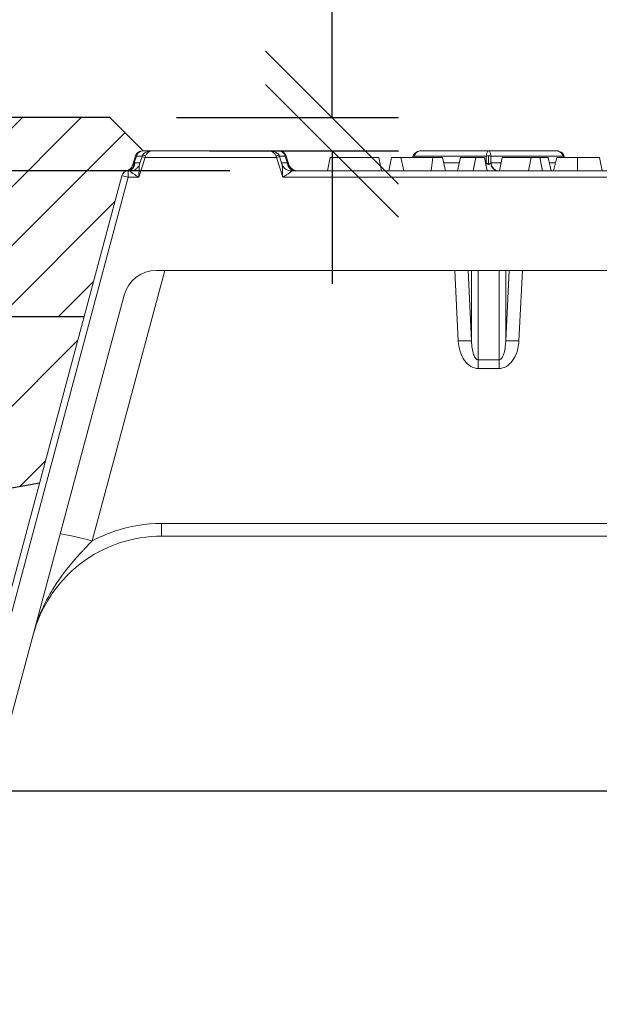
# Model space of a CAD drawing. Extents: x 68222 to 118576, y -4874 to 9939.
# Drawn here: x 83517 to 83604, y 6831 to 6979 of the extents above; entities that cross this region are included whole.
import ezdxf

# ---------------------------------------------------------------- set-up
doc = ezdxf.new("R2010")
doc.units = 0
doc.header["$LTSCALE"] = 20
doc.header["$MEASUREMENT"] = 0
doc.layers.get('0').update_dxf_attribs({"linetype": 'CONTINUOUS'})
doc.layers.get('DEFPOINTS').update_dxf_attribs({"linetype": 'CONTINUOUS'})
doc.layers.add('00_Marshalls - Standard Details', color=7, linetype='CONTINUOUS')
doc.styles.add('10TEXT', font='archs.shx', dxfattribs={"width": 0.63, "height": 30})
doc.dimstyles.new('10', dxfattribs={"dimscale": 10, "dimtxt": 0.18, "dimasz": 2, "dimexe": 1, "dimexo": 1, "dimgap": 1, "dimtad": 1, "dimdec": 0, "dimzin": 0, "dimdsep": 46, "dimtxsty": '10TEXT', "dimblk1": 'OBLIQUE', "dimblk2": 'OBLIQUE', "dimsah": 1, "dimcen": 0.09, "dimdle": 2, "dimclrd": 7, "dimclre": 7, "dimclrt": 7, "dimadec": 0, "dimazin": 0, "dimtfac": 1, "dimtdec": 0, "dimtofl": 0, "dimtmove": 0, "dimatfit": 3, "dimldrblk": 'OBLIQUE', "dimfxl": 1, "dimtolj": 1, "dimarcsym": 0})

# ---------------------------------------------------------------- blocks, each defined once
blk = doc.blocks.new('_OBLIQUE')
at = {"color": 0, "linetype": 'ByBlock'}
blk.add_line((-0.5, -0.5), (0.5, 0.5), dxfattribs=at)
blk = doc.blocks.new('*D126')
at = {"layer": '00_Marshalls - Standard Details', "color": 252, "lineweight": -2, "transparency": 16777216}
for p, q in [((83563.9, 6964.53), (83563.9, 7037.88)), ((83540.47, 6964.53), (83573.9, 6964.53)), ((83545.47, 6959.53), (83573.9, 6959.53)), ((83563.9, 6959.53), (83563.9, 6939.53))]:
    blk.add_line(p, q, dxfattribs=at)
at = {"layer": 'DEFPOINTS', "color": 0, "transparency": 16777216}
for p in [(83530.47, 6964.53), (83535.47, 6959.53), (83563.9, 6959.53)]:
    blk.add_point(p, dxfattribs=at)
at = {"layer": '00_Marshalls - Standard Details', "color": 252, "lineweight": -2, "transparency": 16777216, "xscale": 20, "yscale": 20, "zscale": 20}
for p, rotation in [((83563.9, 6964.53), 270), ((83563.9, 6959.53), 90)]:
    blk.add_blockref('_OBLIQUE', p, dxfattribs=dict(at, rotation=rotation))
at = {"layer": '00_Marshalls - Standard Details', "color": 7, "transparency": 16777216, "insert": (83538.7, 7022.07), "char_height": 30, "attachment_point": 5, "rotation": 90, "style": '10TEXT'}
blk.add_mtext('\\A1;{\\fCalibri Light|b0|i0|c0|p34;5}', dxfattribs=at)
blk = doc.blocks.new('*D127')
at = {"layer": '00_Marshalls - Standard Details', "color": 252, "lineweight": -2, "transparency": 16777216}
for p, q in [((83390.94, 6976.53), (83390.94, 6576.53)), ((83548.51, 6956.53), (83380.94, 6956.53)), ((83437.45, 6596.53), (83380.94, 6596.53))]:
    blk.add_line(p, q, dxfattribs=at)
at = {"layer": 'DEFPOINTS', "color": 0, "transparency": 16777216}
for p in [(83558.51, 6956.53), (83390.94, 6596.53), (83447.45, 6596.53)]:
    blk.add_point(p, dxfattribs=at)
at = {"layer": '00_Marshalls - Standard Details', "color": 252, "lineweight": -2, "transparency": 16777216, "xscale": 20, "yscale": 20, "zscale": 20}
for p, rotation in [((83390.94, 6956.53), 90), ((83390.94, 6596.53), 270)]:
    blk.add_blockref('_OBLIQUE', p, dxfattribs=dict(at, rotation=rotation))
at = {"layer": '00_Marshalls - Standard Details', "color": 7, "transparency": 16777216, "insert": (83365.61, 6780.25), "char_height": 30, "attachment_point": 5, "rotation": 90, "style": '10TEXT'}
blk.add_mtext('\\A1;{\\fCalibri Light|b0|i0|c0|p34;360}', dxfattribs=at)
blk = doc.blocks.new('line22')
at = {"layer": '00_Marshalls - Standard Details', "color": 252}
blk.add_lwpolyline([(71955.68, 6714.34), (72662.36, 6714.34)], dxfattribs=at)
blk = doc.blocks.new('A$C5d120577')
at = {"color": 0, "linetype": 'Continuous', "lineweight": 0, "extrusion": (0, 1, 0)}
for p, q in [((5.0148, 2.2243), (5.0746, 2.2243)), ((5.0746, 2.2243), (5.7557, 2.2243)), ((5.7557, 2.2243), (5.8155, 2.2243)), ((6.661, 2.2243), (7.0613, 2.2243)), ((7.0613, 2.2243), (7.4617, 2.2243)), ((4.9534, 2.1438), (4.9687, 2.1947)), ((4.974, 2.1931), (4.9618, 2.1528)), ((4.9687, 2.1947), (4.974, 2.1931)), ((5.0084, 2.1931), (4.974, 2.1931)), ((5.0266, 2.1856), (4.989, 2.0675)), ((5.0078, 2.1913), (4.9933, 2.1456)), ((5.8037, 2.1856), (5.0266, 2.1856)), ((5.8413, 2.0675), (5.8037, 2.1856)), ((5.8563, 2.1931), (5.8218, 2.1931)), ((5.837, 2.1456), (5.8225, 2.1913)), ((5.8563, 2.1931), (5.8616, 2.1947)), ((5.8684, 2.153), (5.8563, 2.1931)), ((5.8759, 2.1468), (5.8616, 2.1947)), ((6.1225, 2.1849), (6.1058, 2.1062)), ((6.4102, 2.1849), (6.1225, 2.1849)), ((6.4102, 2.1849), (6.427, 2.1062)), ((6.4859, 2.1849), (6.4692, 2.1062)), ((6.5415, 2.1849), (6.4859, 2.1849)), ((6.5415, 2.1849), (6.5582, 2.1062)), ((6.7301, 2.1849), (6.5415, 2.1849)), ((6.612, 2.1849), (6.6149, 2.1947)), ((6.6149, 2.1947), (6.6202, 2.1931)), ((6.6202, 2.1931), (6.6177, 2.1849)), ((7.0477, 2.1931), (6.6202, 2.1931)), ((6.7301, 2.1849), (6.721, 2.1062)), ((6.7888, 2.1849), (6.7301, 2.1849)), ((6.7888, 2.1849), (6.8055, 2.1062)), ((6.8948, 2.1849), (6.878, 2.1062)), ((6.9856, 2.1849), (6.9689, 2.1062)), ((7.0361, 2.1849), (6.9856, 2.1849)), ((7.0361, 2.1849), (7.0528, 2.1062)), ((7.0477, 2.153), (7.0477, 2.1931)), ((7.0613, 2.1444), (7.0613, 2.1947)), ((7.5025, 2.1931), (7.075, 2.1931)), ((7.075, 2.1931), (7.075, 2.153)), ((7.1421, 2.1849), (7.1254, 2.1062)), ((7.3137, 2.1849), (7.1421, 2.1849)), ((7.3137, 2.1849), (7.297, 2.1062)), ((7.3642, 2.1849), (7.3137, 2.1849)), ((7.4147, 2.1849), (7.3642, 2.1849)), ((7.3642, 2.1849), (7.3809, 2.1062)), ((7.4147, 2.1849), (7.4314, 2.1062)), ((7.4651, 2.1849), (7.4465, 2.1062)), ((7.5025, 2.1931), (7.5078, 2.1947)), ((7.505, 2.1849), (7.5025, 2.1931)), ((7.5107, 2.1849), (7.5078, 2.1947)), ((7.5876, 2.1849), (7.5876, 2.1062)), ((7.7175, 2.1849), (7.7343, 2.1062)), ((4.9262, 2.1062), (4.9398, 2.1062)), ((4.9262, 2.0675), (4.9262, 2.1062)), ((4.967, 2.153), (4.9956, 2.153)), ((5.8346, 2.153), (5.8684, 2.153)), ((5.8723, 2.1504), (5.8684, 2.153)), ((5.8904, 2.1062), (8.2323, 2.1062)), ((6.7956, 2.153), (6.888, 2.153)), ((7.0429, 2.153), (7.0477, 2.153)), ((7.075, 2.153), (7.1353, 2.153)), ((7.4215, 2.153), (7.4576, 2.153)), ((4.0912, -0.8975), (4.8882, 2.077)), ((4.9262, 2.0675), (4.1292, -0.907)), ((4.989, 2.0675), (4.9262, 2.0675)), ((8.2814, 2.0675), (5.8413, 2.0675)), ((5.1426, 1.5157), (4.7128, -0.0882)), ((9.0301, 1.5157), (5.0926, 1.5157)), ((6.8817, 1.0975), (6.8609, 1.5157)), ((6.9394, 1.5157), (6.9602, 1.0975)), ((6.9602, 1.0975), (6.9602, 1.5157)), ((6.9995, 1.5157), (6.9995, 0.9858)), ((7.1232, 0.9858), (7.1232, 1.5157)), ((7.1625, 1.5157), (7.1625, 1.0975)), ((7.1625, 1.0975), (7.1833, 1.5157)), ((7.2618, 1.5157), (7.241, 1.0975)), ((4.2031, -1.2403), (4.9025, 1.3697)), ((6.9995, 0.9858), (7.1232, 0.9858)), ((6.9995, 0.9858), (6.9995, 0.9343)), ((7.1232, 0.9343), (6.9995, 0.9343)), ((7.1232, 0.9858), (7.1232, 0.9343)), ((5.1238, 0.0155), (8.9989, 0.0155)), ((5.1238, 0.0155), (5.1238, -0.0592)), ((8.9989, -0.0592), (5.1238, -0.0592))]:
    blk.add_line(p, q, dxfattribs=at)
at = {"color": 0, "linetype": 'Continuous', "lineweight": 0, "extrusion": (0, 0, -1)}
for centre, radius in [((-4.9262, 2.0668), 0.0394), ((-5.0926, 1.3188), 0.1969)]:
    blk.add_arc(centre, radius, 15, 90, dxfattribs=at)
for centre, major_axis, ratio, start_param, end_param in [((5.0746, 2.1849), (0.0475, 0), 0.828427, -2.932153, -1.570796), ((5.7557, 2.1849), (0.0475, 0), 0.828427, -1.570796, -0.20944), ((5.0281, 2.189), (-0.0175, 0.009), 0.185817, -0.000026, 1.47573), ((5.0461, 2.1849), (-0.0078, -0.0392), 0.485516, -4.791006, -4.59902), ((5.8022, 2.189), (0.0175, 0.009), 0.185817, -1.47573, 0.000026), ((4.9262, 2.1653), (0, -0.0591), 0.707107, -1.361357, 0), ((4.9391, 1.967), (0.0547, 0.1821), 0.691655, -0.243443, -0.204911), ((7.0069, 2.1653), (0, -0.0591), 0.707107, -1.361357, -1.16486), ((7.0101, 2.1653), (0, -0.0591), 0.666875, -1.350436, -1.127333), ((4.9262, 2.0668), (-0.038, 0.0102), 0.016858, 0, 1.566279), ((7.241, 1.0934), (-0.0786, 0.0039), 0.052272, 0.052432, 1.568197), ((4.7128, -0.0985), (-0.1901, 0.0509), 0.050557, 0, 1.55725)]:
    blk.add_ellipse(centre, major_axis=major_axis, ratio=ratio, start_param=start_param, end_param=end_param, dxfattribs=at)
at = {"color": 0, "linetype": 'Continuous', "lineweight": 0}
for centre, major_axis, ratio, start_param, end_param in [((5.0266, 2.1853), (-0.0188, 0.006), 0.016632, -1.565507, 0), ((5.7841, 2.1849), (-0.0078, 0.0392), 0.485516, -1.649413, -1.457427), ((5.8037, 2.1853), (0.0188, 0.006), 0.016632, 0, 1.565507), ((7.0613, 2.189), (-0.0197, 0), 0.287875, -1.570796, -0.807019), ((7.0613, 2.189), (-0.0197, 0), 0.287875, -2.334574, -1.570796), ((4.921, 2.1651), (0.0031, -0.059), 0.700917, 0, 1.324135), ((5.9092, 2.1653), (0, -0.0591), 0.707107, -1.361357, 0), ((5.9219, 2.1653), (0, -0.0591), 0.867324, -1.315756, 0), ((7.0581, 2.1621), (0.0154, -0.0058), 0.806326, -1.973133, -1.909419), ((7.0646, 2.1621), (0.0154, 0.0058), 0.806326, -1.232175, -1.16846), ((7.1126, 2.1653), (0, -0.0591), 0.666875, -1.350436, 0), ((7.1158, 2.1653), (0, -0.0591), 0.707107, -1.361357, 0), ((6.8817, 1.0934), (0.0786, 0.0039), 0.052272, 0.052432, 1.568197)]:
    blk.add_ellipse(centre, major_axis=major_axis, ratio=ratio, start_param=start_param, end_param=end_param, dxfattribs=at)
for points, knots in [([(4.9687, 2.1947), (4.9698, 2.1983), (4.9715, 2.2018), (4.9759, 2.208), (4.9786, 2.2109), (4.9851, 2.2161), (4.989, 2.2183), (4.9978, 2.222), (5.0029, 2.2233), (5.0103, 2.2242), (5.0125, 2.2243), (5.0148, 2.2243)], [0, 0, 0, 0, 0.01127439, 0.01127439, 0.02296824, 0.02296824, 0.03613852, 0.03613852, 0.05162098, 0.05162098, 0.05843591, 0.05843591, 0.05843591, 0.05843591]), ([(5.0148, 2.2243), (5.0103, 2.2243), (5.0055, 2.2236), (5.0009, 2.2221), (4.9965, 2.2206), (4.9922, 2.2184), (4.9885, 2.2155), (4.9848, 2.2127), (4.9816, 2.2093), (4.9792, 2.2055), (4.9766, 2.2016), (4.9749, 2.1973), (4.974, 2.1931)], [4.712389, 4.712389, 4.712389, 4.712389, 5.062274, 5.062274, 5.062274, 5.393072, 5.393072, 5.393072, 5.723868, 5.723868, 5.723868, 6.073746, 6.073746, 6.073746, 6.073746]), ([(5.0106, 2.198), (5.0122, 2.2011), (5.0143, 2.2039), (5.0192, 2.2088), (5.0221, 2.211), (5.0289, 2.2152), (5.0331, 2.217), (5.0438, 2.2208), (5.0504, 2.2222), (5.0629, 2.2239), (5.0687, 2.2243), (5.0746, 2.2243)], [0, 0, 0, 0, 0.01039335, 0.01039335, 0.02107394, 0.02107394, 0.03512032, 0.03512032, 0.05638364, 0.05638364, 0.07502956, 0.07502956, 0.07502956, 0.07502956]), ([(5.7557, 2.2243), (5.7633, 2.2243), (5.7711, 2.2237), (5.7846, 2.2212), (5.7906, 2.2196), (5.8001, 2.2157), (5.8038, 2.2138), (5.8104, 2.2094), (5.8133, 2.2069), (5.8173, 2.2021), (5.8186, 2.2001), (5.8197, 2.198)], [0, 0, 0, 0, 0.02442692, 0.02442692, 0.04365208, 0.04365208, 0.05641177, 0.05641177, 0.06789355, 0.06789355, 0.07503221, 0.07503221, 0.07503221, 0.07503221]), ([(5.8563, 2.1931), (5.8554, 2.1973), (5.8536, 2.2016), (5.8511, 2.2055), (5.8486, 2.2093), (5.8455, 2.2127), (5.8417, 2.2155), (5.838, 2.2184), (5.8338, 2.2206), (5.8294, 2.2221), (5.8248, 2.2236), (5.82, 2.2243), (5.8155, 2.2243)], [0.20944, 0.20944, 0.20944, 0.20944, 0.559317, 0.559317, 0.559317, 0.890113, 0.890113, 0.890113, 1.220911, 1.220911, 1.220911, 1.570796, 1.570796, 1.570796, 1.570796]), ([(5.8155, 2.2243), (5.8176, 2.2243), (5.8197, 2.2242), (5.824, 2.2237), (5.8261, 2.2234), (5.8322, 2.222), (5.8362, 2.2206), (5.8438, 2.2169), (5.8474, 2.2146), (5.8536, 2.209), (5.8564, 2.2056), (5.8597, 2.1996), (5.8608, 2.1972), (5.8616, 2.1947)], [0, 0, 0, 0, 0.00640651, 0.00640651, 0.01273551, 0.01273551, 0.02532341, 0.02532341, 0.03794476, 0.03794476, 0.05061287, 0.05061287, 0.05847255, 0.05847255, 0.05847255, 0.05847255]), ([(6.6149, 2.1947), (6.616, 2.1983), (6.6177, 2.2018), (6.6221, 2.208), (6.6248, 2.2109), (6.6313, 2.2161), (6.6352, 2.2183), (6.644, 2.222), (6.6491, 2.2233), (6.6565, 2.2242), (6.6587, 2.2243), (6.661, 2.2243)], [0, 0, 0, 0, 0.01127439, 0.01127439, 0.02296824, 0.02296824, 0.03613852, 0.03613852, 0.05162098, 0.05162098, 0.05843591, 0.05843591, 0.05843591, 0.05843591]), ([(6.6202, 2.1931), (6.6211, 2.1973), (6.6228, 2.2016), (6.6254, 2.2055), (6.6278, 2.2093), (6.631, 2.2127), (6.6347, 2.2155), (6.6384, 2.2184), (6.6427, 2.2206), (6.6471, 2.2221), (6.6517, 2.2236), (6.6565, 2.2243), (6.661, 2.2243)], [0.20944, 0.20944, 0.20944, 0.20944, 0.559317, 0.559317, 0.559317, 0.890113, 0.890113, 0.890113, 1.220911, 1.220911, 1.220911, 1.570796, 1.570796, 1.570796, 1.570796]), ([(7.0477, 2.1931), (7.048, 2.1973), (7.0486, 2.2016), (7.0495, 2.2055), (7.0503, 2.2093), (7.0513, 2.2127), (7.0526, 2.2155), (7.0538, 2.2184), (7.0552, 2.2206), (7.0567, 2.2221), (7.0582, 2.2236), (7.0598, 2.2243), (7.0613, 2.2243)], [0.20944, 0.20944, 0.20944, 0.20944, 0.559317, 0.559317, 0.559317, 0.890113, 0.890113, 0.890113, 1.220911, 1.220911, 1.220911, 1.570796, 1.570796, 1.570796, 1.570796]), ([(7.0613, 2.2243), (7.0628, 2.2243), (7.0644, 2.2236), (7.066, 2.2221), (7.0675, 2.2206), (7.0689, 2.2184), (7.0701, 2.2155), (7.0713, 2.2127), (7.0724, 2.2093), (7.0732, 2.2055), (7.0741, 2.2016), (7.0746, 2.1973), (7.075, 2.1931)], [4.712389, 4.712389, 4.712389, 4.712389, 5.062274, 5.062274, 5.062274, 5.393072, 5.393072, 5.393072, 5.723868, 5.723868, 5.723868, 6.073746, 6.073746, 6.073746, 6.073746]), ([(7.4617, 2.2243), (7.4662, 2.2243), (7.471, 2.2236), (7.4756, 2.2221), (7.48, 2.2206), (7.4842, 2.2184), (7.488, 2.2155), (7.4917, 2.2127), (7.4949, 2.2093), (7.4973, 2.2055), (7.4999, 2.2016), (7.5016, 2.1973), (7.5025, 2.1931)], [4.712389, 4.712389, 4.712389, 4.712389, 5.062274, 5.062274, 5.062274, 5.393072, 5.393072, 5.393072, 5.723868, 5.723868, 5.723868, 6.073746, 6.073746, 6.073746, 6.073746]), ([(7.4617, 2.2243), (7.4638, 2.2243), (7.466, 2.2242), (7.4702, 2.2237), (7.4723, 2.2234), (7.4784, 2.222), (7.4824, 2.2206), (7.49, 2.2169), (7.4936, 2.2146), (7.4998, 2.209), (7.5026, 2.2056), (7.506, 2.1996), (7.507, 2.1972), (7.5078, 2.1947)], [0, 0, 0, 0, 0.00640651, 0.00640651, 0.01273551, 0.01273551, 0.02532341, 0.02532341, 0.03794476, 0.03794476, 0.05061287, 0.05061287, 0.05847255, 0.05847255, 0.05847255, 0.05847255]), ([(6.9856, 2.1849), (6.984, 2.1849), (6.9824, 2.1849), (6.9791, 2.1849), (6.9774, 2.1849), (6.9723, 2.1849), (6.9688, 2.1849), (6.9616, 2.1849), (6.9579, 2.1849), (6.9504, 2.1849), (6.9466, 2.1849), (6.9351, 2.1849), (6.9273, 2.1849), (6.9154, 2.1849), (6.9113, 2.1849), (6.9031, 2.1849), (6.899, 2.1849), (6.8948, 2.1849)], [0, 0, 0, 0, 0.000171759, 0.000171759, 0.000343519, 0.000343519, 0.000687038, 0.000687038, 0.001030556, 0.001030556, 0.001374075, 0.001374075, 0.002061113, 0.002061113, 0.002404632, 0.002404632, 0.002748151, 0.002748151, 0.002748151, 0.002748151]), ([(7.5876, 2.1849), (7.5838, 2.1849), (7.58, 2.1849), (7.5743, 2.1849), (7.5724, 2.1849), (7.5686, 2.1849), (7.5667, 2.1849), (7.563, 2.1849), (7.5611, 2.1849), (7.5574, 2.1849), (7.5555, 2.1849), (7.5518, 2.1849), (7.55, 2.1849), (7.5463, 2.1849), (7.5445, 2.1849), (7.5409, 2.1849), (7.5391, 2.1849), (7.5356, 2.1849), (7.5338, 2.1849), (7.5304, 2.1849), (7.5287, 2.1849), (7.5253, 2.1849), (7.5237, 2.1849), (7.5188, 2.1849), (7.5156, 2.1849), (7.5095, 2.1849), (7.5066, 2.1849), (7.4982, 2.1849), (7.493, 2.1849), (7.4862, 2.1849), (7.4841, 2.1849), (7.4802, 2.1849), (7.4784, 2.1849), (7.4751, 2.1849), (7.4737, 2.1849), (7.4711, 2.1849), (7.47, 2.1849), (7.4681, 2.1849), (7.4673, 2.1849), (7.4661, 2.1849), (7.4656, 2.1849), (7.4651, 2.1849)], [0, 0, 0, 0, 0.00028784, 0.00028784, 0.00043176, 0.00043176, 0.00057568, 0.00057568, 0.000719601, 0.000719601, 0.000863521, 0.000863521, 0.001007441, 0.001007441, 0.001151361, 0.001151361, 0.001295281, 0.001295281, 0.001439201, 0.001439201, 0.001583121, 0.001583121, 0.001727041, 0.001727041, 0.002014882, 0.002014882, 0.002302722, 0.002302722, 0.002878402, 0.002878402, 0.003166242, 0.003166242, 0.003454083, 0.003454083, 0.003741923, 0.003741923, 0.004029763, 0.004029763, 0.004317603, 0.004317603, 0.004605443, 0.004605443, 0.004605443, 0.004605443]), ([(7.7175, 2.1849), (7.7174, 2.1849), (7.7173, 2.1849), (7.7166, 2.1849), (7.716, 2.1849), (7.7136, 2.1849), (7.7111, 2.1849), (7.7062, 2.1849), (7.7044, 2.1849), (7.7002, 2.1849), (7.698, 2.1849), (7.6931, 2.1849), (7.6904, 2.1849), (7.6849, 2.1849), (7.682, 2.1849), (7.676, 2.1849), (7.6728, 2.1849), (7.6662, 2.1849), (7.6628, 2.1849), (7.6521, 2.1849), (7.6446, 2.1849), (7.6289, 2.1849), (7.6208, 2.1849), (7.6105, 2.1849), (7.6084, 2.1849), (7.6043, 2.1849), (7.6022, 2.1849), (7.596, 2.1849), (7.5918, 2.1849), (7.5876, 2.1849)], [0, 0, 0, 0, 0.000314946, 0.000314946, 0.000629891, 0.000629891, 0.001259783, 0.001259783, 0.001574728, 0.001574728, 0.001889674, 0.001889674, 0.00220462, 0.00220462, 0.002519566, 0.002519566, 0.002834511, 0.002834511, 0.003149457, 0.003149457, 0.003779348, 0.003779348, 0.00440924, 0.00440924, 0.004566713, 0.004566713, 0.004724185, 0.004724185, 0.005039131, 0.005039131, 0.005039131, 0.005039131]), ([(4.9148, 2.1045), (4.9148, 2.1045), (4.9148, 2.1045), (4.9148, 2.1045), (4.9149, 2.1045), (4.9149, 2.1046), (4.915, 2.1046), (4.915, 2.1046), (4.915, 2.1046), (4.915, 2.1046), (4.915, 2.1046), (4.9151, 2.1046), (4.9151, 2.1046), (4.9151, 2.1046), (4.9151, 2.1046), (4.9152, 2.1046), (4.9152, 2.1047), (4.9158, 2.1049), (4.9164, 2.1051), (4.9176, 2.1055), (4.9182, 2.1057), (4.9206, 2.1067), (4.9224, 2.1075), (4.9293, 2.1111), (4.9341, 2.1146), (4.9428, 2.1232), (4.9467, 2.1285), (4.9511, 2.1373), (4.9524, 2.1405), (4.9534, 2.1438)], [0.00828603, 0.00828603, 0.00828603, 0.00828603, 0.00936701, 0.00936701, 0.01287729, 0.01287729, 0.01419356, 0.01419356, 0.01444038, 0.01444038, 0.01467565, 0.01467565, 0.01473473, 0.01473473, 0.0147941, 0.0147941, 0.01491295, 0.01491295, 0.01679903, 0.01679903, 0.01872508, 0.01872508, 0.02450918, 0.02450918, 0.04202767, 0.04202767, 0.06128177, 0.06128177, 0.07155853, 0.07155853, 0.07155853, 0.07155853]), ([(4.9148, 2.1045), (4.9148, 2.1045), (4.9148, 2.1045), (4.9148, 2.1045), (4.9149, 2.1045), (4.9149, 2.1046), (4.915, 2.1046), (4.915, 2.1046), (4.915, 2.1046), (4.915, 2.1046), (4.915, 2.1046), (4.9151, 2.1046), (4.9151, 2.1046), (4.9151, 2.1046), (4.9151, 2.1046), (4.9152, 2.1046), (4.9152, 2.1047), (4.9158, 2.1049), (4.9164, 2.1051), (4.9176, 2.1055), (4.9182, 2.1057), (4.9206, 2.1067), (4.9224, 2.1075), (4.9293, 2.1111), (4.9341, 2.1146), (4.9428, 2.1232), (4.9467, 2.1285), (4.9511, 2.1373), (4.9524, 2.1405), (4.9534, 2.1438)], [0.00828603, 0.00828603, 0.00828603, 0.00828603, 0.00936701, 0.00936701, 0.01287729, 0.01287729, 0.01419356, 0.01419356, 0.01444038, 0.01444038, 0.01467565, 0.01467565, 0.01473473, 0.01473473, 0.0147941, 0.0147941, 0.01491295, 0.01491295, 0.01679903, 0.01679903, 0.01872508, 0.01872508, 0.02450918, 0.02450918, 0.04202767, 0.04202767, 0.06128177, 0.06128177, 0.07155853, 0.07155853, 0.07155853, 0.07155853]), ([(4.9148, 2.1045), (4.9148, 2.1045), (4.9148, 2.1045), (4.9148, 2.1045), (4.9149, 2.1045), (4.9149, 2.1046), (4.915, 2.1046), (4.915, 2.1046), (4.915, 2.1046), (4.915, 2.1046), (4.915, 2.1046), (4.9151, 2.1046), (4.9151, 2.1046), (4.9151, 2.1046), (4.9151, 2.1046), (4.9152, 2.1046), (4.9152, 2.1047), (4.9158, 2.1049), (4.9164, 2.1051), (4.9176, 2.1055), (4.9182, 2.1057), (4.9206, 2.1067), (4.9224, 2.1075), (4.9293, 2.1111), (4.9341, 2.1146), (4.9428, 2.1232), (4.9467, 2.1285), (4.9511, 2.1373), (4.9524, 2.1405), (4.9534, 2.1438)], [0.00828603, 0.00828603, 0.00828603, 0.00828603, 0.00936701, 0.00936701, 0.01287729, 0.01287729, 0.01419356, 0.01419356, 0.01444038, 0.01444038, 0.01467565, 0.01467565, 0.01473473, 0.01473473, 0.0147941, 0.0147941, 0.01491295, 0.01491295, 0.01679903, 0.01679903, 0.01872508, 0.01872508, 0.02450918, 0.02450918, 0.04202767, 0.04202767, 0.06128177, 0.06128177, 0.07155853, 0.07155853, 0.07155853, 0.07155853]), ([(4.9148, 2.1045), (4.9148, 2.1045), (4.9148, 2.1045), (4.9148, 2.1045), (4.9149, 2.1045), (4.9149, 2.1046), (4.915, 2.1046), (4.915, 2.1046), (4.915, 2.1046), (4.915, 2.1046), (4.915, 2.1046), (4.9151, 2.1046), (4.9151, 2.1046), (4.9151, 2.1046), (4.9151, 2.1046), (4.9152, 2.1046), (4.9152, 2.1047), (4.9158, 2.1049), (4.9164, 2.1051), (4.9176, 2.1055), (4.9182, 2.1057), (4.9206, 2.1067), (4.9224, 2.1075), (4.9293, 2.1111), (4.9341, 2.1146), (4.9428, 2.1232), (4.9467, 2.1285), (4.9511, 2.1373), (4.9524, 2.1405), (4.9534, 2.1438)], [0.00828603, 0.00828603, 0.00828603, 0.00828603, 0.00936701, 0.00936701, 0.01287729, 0.01287729, 0.01419356, 0.01419356, 0.01444038, 0.01444038, 0.01467565, 0.01467565, 0.01473473, 0.01473473, 0.0147941, 0.0147941, 0.01491295, 0.01491295, 0.01679903, 0.01679903, 0.01872508, 0.01872508, 0.02450918, 0.02450918, 0.04202767, 0.04202767, 0.06128177, 0.06128177, 0.07155853, 0.07155853, 0.07155853, 0.07155853]), ([(4.989, 2.0675), (4.983, 2.0714), (4.977, 2.0753), (4.9711, 2.0791), (4.9699, 2.0798), (4.9688, 2.0806), (4.9677, 2.0813), (4.9629, 2.0844), (4.9583, 2.0875), (4.9539, 2.0905), (4.9523, 2.0915), (4.9507, 2.0926), (4.9492, 2.0937), (4.9482, 2.0945), (4.9471, 2.0952), (4.9462, 2.0959), (4.9448, 2.0969), (4.9435, 2.0979), (4.9424, 2.0988), (4.9414, 2.0996), (4.9406, 2.1003), (4.9398, 2.101), (4.9391, 2.1017), (4.9385, 2.1023), (4.938, 2.1028), (4.9373, 2.1036), (4.9369, 2.1043), (4.9368, 2.1049), (4.9368, 2.1051), (4.9368, 2.1052), (4.9369, 2.1054), (4.9372, 2.106), (4.9383, 2.1062), (4.9398, 2.1062)], [-0.000009183, -0.000009183, -0.000009183, -0.000009183, 0.000536907, 0.000536907, 0.000536907, 0.00064182, 0.00064182, 0.00064182, 0.001082998, 0.001082998, 0.001082998, 0.001243795, 0.001243795, 0.001243795, 0.001356043, 0.001356043, 0.001356043, 0.001508511, 0.001508511, 0.001508511, 0.001629088, 0.001629088, 0.001629088, 0.001741768, 0.001741768, 0.001741768, 0.001902134, 0.001902134, 0.001902134, 0.001954316, 0.001954316, 0.001954316, 0.002175179, 0.002175179, 0.002175179, 0.002175179]), ([(4.9398, 2.1062), (4.9445, 2.1062), (4.9494, 2.1068), (4.9593, 2.1095), (4.9644, 2.1117), (4.9743, 2.1178), (4.979, 2.122), (4.987, 2.1316), (4.9902, 2.1371), (4.9927, 2.1438), (4.993, 2.1447), (4.9933, 2.1456)], [0, 0, 0, 0, 0.01528029, 0.01528029, 0.03207711, 0.03207711, 0.05096613, 0.05096613, 0.07022959, 0.07022959, 0.07315211, 0.07315211, 0.07315211, 0.07315211]), ([(4.9534, 2.1438), (4.9534, 2.1438), (4.9537, 2.1441), (4.954, 2.1446), (4.9541, 2.1447), (4.9542, 2.1448), (4.9543, 2.1449), (4.9547, 2.1455), (4.9553, 2.1462), (4.9558, 2.1468), (4.956, 2.147), (4.9561, 2.1472), (4.9563, 2.1474), (4.9579, 2.1492), (4.9597, 2.1511), (4.9618, 2.1528)], [0.0004812349, 0.0004812349, 0.0004812349, 0.0004812349, 0.0005805892, 0.0005805892, 0.0005805892, 0.0006008572, 0.0006008572, 0.0006008572, 0.0006961373, 0.0006961373, 0.0006961373, 0.0007204794, 0.0007204794, 0.0007204794, 0.000959724, 0.000959724, 0.000959724, 0.000959724]), ([(4.9933, 2.1456), (4.9932, 2.1455), (4.9932, 2.1454), (4.9932, 2.1452), (4.9929, 2.1442), (4.9926, 2.1429), (4.9924, 2.1416), (4.9923, 2.1409), (4.9922, 2.1401), (4.9921, 2.1393), (4.9918, 2.1371), (4.9915, 2.1347), (4.9913, 2.1322), (4.9913, 2.1317), (4.9913, 2.1312), (4.9912, 2.1308), (4.991, 2.1273), (4.9908, 2.1238), (4.9906, 2.1202), (4.9904, 2.1172), (4.9903, 2.1142), (4.9902, 2.1112), (4.99, 2.1059), (4.9898, 2.1005), (4.9897, 2.0951), (4.9896, 2.0932), (4.9896, 2.0914), (4.9895, 2.0895), (4.9893, 2.0822), (4.9892, 2.0749), (4.989, 2.0675)], [0.000138855, 0.000138855, 0.000138855, 0.000138855, 0.000154701, 0.000154701, 0.000154701, 0.00028167, 0.00028167, 0.00028167, 0.000353519, 0.000353519, 0.000353519, 0.000563339, 0.000563339, 0.000563339, 0.000601914, 0.000601914, 0.000601914, 0.00088995, 0.00088995, 0.00088995, 0.001126679, 0.001126679, 0.001126679, 0.00154715, 0.00154715, 0.00154715, 0.001690018, 0.001690018, 0.001690018, 0.002253357, 0.002253357, 0.002253357, 0.002253357]), ([(5.8413, 2.0675), (5.8412, 2.0712), (5.8411, 2.0749), (5.841, 2.0785), (5.8409, 2.0822), (5.8408, 2.0859), (5.8407, 2.0895), (5.8407, 2.0914), (5.8406, 2.0932), (5.8406, 2.0951), (5.8404, 2.1005), (5.8403, 2.1059), (5.8401, 2.1112), (5.84, 2.1143), (5.8398, 2.1172), (5.8397, 2.1202), (5.8395, 2.1238), (5.8393, 2.1274), (5.839, 2.1308), (5.839, 2.1313), (5.839, 2.1317), (5.8389, 2.1322), (5.8387, 2.1347), (5.8385, 2.1371), (5.8382, 2.1394), (5.8381, 2.1401), (5.838, 2.1409), (5.8379, 2.1416), (5.8377, 2.1429), (5.8374, 2.1442), (5.8371, 2.1452), (5.8371, 2.1454), (5.837, 2.1455), (5.837, 2.1456)], [-0.000010253, -0.000010253, -0.000010253, -0.000010253, 0.00026976, 0.00026976, 0.00026976, 0.000549773, 0.000549773, 0.000549773, 0.000693019, 0.000693019, 0.000693019, 0.001109799, 0.001109799, 0.001109799, 0.001345507, 0.001345507, 0.001345507, 0.001631961, 0.001631961, 0.001631961, 0.001669825, 0.001669825, 0.001669825, 0.001878743, 0.001878743, 0.001878743, 0.001949838, 0.001949838, 0.001949838, 0.002076078, 0.002076078, 0.002076078, 0.002091279, 0.002091279, 0.002091279, 0.002091279]), ([(5.837, 2.1456), (5.8388, 2.14), (5.8416, 2.1344), (5.8487, 2.1246), (5.8532, 2.1201), (5.8634, 2.1129), (5.8692, 2.1101), (5.8802, 2.1069), (5.8855, 2.1062), (5.8904, 2.1062)], [0.00000431, 0.00000431, 0.00000431, 0.00000431, 0.01853824, 0.01853824, 0.03746693, 0.03746693, 0.05673084, 0.05673084, 0.07313008, 0.07313008, 0.07313008, 0.07313008]), ([(5.8904, 2.1062), (5.892, 2.1062), (5.8931, 2.106), (5.8934, 2.1054), (5.8934, 2.1052), (5.8935, 2.1051), (5.8935, 2.1049), (5.8934, 2.1043), (5.893, 2.1036), (5.8923, 2.1028), (5.8918, 2.1023), (5.8912, 2.1016), (5.8905, 2.101), (5.8897, 2.1003), (5.8888, 2.0996), (5.8879, 2.0988), (5.8868, 2.0979), (5.8855, 2.0969), (5.8841, 2.0959), (5.8831, 2.0952), (5.8821, 2.0945), (5.881, 2.0937), (5.8795, 2.0926), (5.878, 2.0916), (5.8764, 2.0905), (5.872, 2.0875), (5.8673, 2.0844), (5.8626, 2.0813), (5.8615, 2.0806), (5.8604, 2.0798), (5.8592, 2.0791), (5.8533, 2.0753), (5.8473, 2.0714), (5.8413, 2.0675)], [0, 0, 0, 0, 0.00022056, 0.00022056, 0.00022056, 0.000272966, 0.000272966, 0.000272966, 0.000432072, 0.000432072, 0.000432072, 0.000545932, 0.000545932, 0.000545932, 0.000665834, 0.000665834, 0.000665834, 0.000818898, 0.000818898, 0.000818898, 0.000930922, 0.000930922, 0.000930922, 0.001091864, 0.001091864, 0.001091864, 0.001532167, 0.001532167, 0.001532167, 0.001637796, 0.001637796, 0.001637796, 0.002183728, 0.002183728, 0.002183728, 0.002183728]), ([(5.8723, 2.1504), (5.8733, 2.1497), (5.8742, 2.1489), (5.8748, 2.1481), (5.8755, 2.1474), (5.8759, 2.1468), (5.8759, 2.1468), (5.8759, 2.1468), (5.8759, 2.1468), (5.8759, 2.1468)], [0, 0, 0, 0, 0.0001393565, 0.0001393565, 0.0001393565, 0.0002784666, 0.0002784666, 0.0002784666, 0.0002789257, 0.0002789257, 0.0002789257, 0.0002789257]), ([(5.8755, 2.1483), (5.8773, 2.1422), (5.8802, 2.1363), (5.8876, 2.1259), (5.8922, 2.1212), (5.9026, 2.1137), (5.9084, 2.1108), (5.9174, 2.108), (5.9202, 2.1073), (5.9261, 2.1064), (5.9291, 2.1062), (5.9321, 2.1062)], [0, 0, 0, 0, 0.01908716, 0.01908716, 0.03828718, 0.03828718, 0.05748312, 0.05748312, 0.0662631, 0.0662631, 0.07524705, 0.07524705, 0.07524705, 0.07524705]), ([(5.8759, 2.1468), (5.8778, 2.1407), (5.8806, 2.1349), (5.888, 2.1245), (5.8926, 2.1198), (5.903, 2.1123), (5.9089, 2.1093), (5.9154, 2.1073), (5.9157, 2.1072), (5.9163, 2.1071), (5.9164, 2.107), (5.9166, 2.107), (5.9167, 2.1069), (5.9167, 2.1069), (5.9167, 2.1069), (5.9168, 2.1069), (5.9168, 2.1069), (5.9168, 2.1069), (5.9168, 2.1069), (5.9168, 2.1069), (5.9168, 2.1069), (5.9168, 2.1069), (5.9168, 2.1069), (5.9168, 2.1069), (5.9168, 2.1069), (5.9168, 2.1069), (5.9169, 2.1069), (5.917, 2.1069), (5.9172, 2.1068), (5.9181, 2.1066), (5.9198, 2.1062), (5.9219, 2.1062)], [0, 0, 0, 0, 0.01909714, 0.01909714, 0.03829679, 0.03829679, 0.05749274, 0.05749274, 0.05867722, 0.05867722, 0.05912138, 0.05912138, 0.05928808, 0.05928808, 0.05931759, 0.05931759, 0.0593473, 0.0593473, 0.05936212, 0.05936212, 0.05939217, 0.05939217, 0.05951273, 0.05951273, 0.06045622, 0.06045622, 0.06328466, 0.06328466, 0.07177293, 0.07177293, 0.09766457, 0.09766457, 0.09766457, 0.09766457]), ([(5.9168, 2.1069), (5.9168, 2.1069), (5.9168, 2.1069), (5.9168, 2.1069), (5.9168, 2.1069), (5.9169, 2.1069), (5.9169, 2.1069), (5.917, 2.1068), (5.9172, 2.1068), (5.9182, 2.1066), (5.9198, 2.1062), (5.9219, 2.1062)], [0.00327993, 0.00327993, 0.00327993, 0.00327993, 0.00334756, 0.00334756, 0.00429025, 0.00429025, 0.00711837, 0.00711837, 0.01560566, 0.01560566, 0.04113927, 0.04113927, 0.04113927, 0.04113927]), ([(7.0485, 2.1523), (7.0503, 2.1511), (7.052, 2.1493), (7.054, 2.1477), (7.0541, 2.1476), (7.0543, 2.1475), (7.0545, 2.1473), (7.0553, 2.1467), (7.0562, 2.146), (7.0573, 2.1455), (7.0574, 2.1454), (7.0576, 2.1453), (7.0578, 2.1452), (7.0589, 2.1447), (7.0601, 2.1444), (7.0613, 2.1444)], [0, 0, 0, 0, 0.000218865, 0.000218865, 0.000218865, 0.000236671, 0.000236671, 0.000236671, 0.0003282975, 0.0003282975, 0.0003282975, 0.0003447908, 0.0003447908, 0.0003447908, 0.0004377301, 0.0004377301, 0.0004377301, 0.0004377301]), ([(7.0613, 2.1444), (7.0626, 2.1444), (7.0638, 2.1447), (7.0649, 2.1452), (7.0651, 2.1453), (7.0652, 2.1454), (7.0654, 2.1455), (7.0665, 2.146), (7.0674, 2.1467), (7.0682, 2.1473), (7.0684, 2.1475), (7.0686, 2.1476), (7.0687, 2.1477), (7.0707, 2.1493), (7.0724, 2.1511), (7.0742, 2.1523)], [0.0004377301, 0.0004377301, 0.0004377301, 0.0004377301, 0.0005308652, 0.0005308652, 0.0005308652, 0.0005471576, 0.0005471576, 0.0005471576, 0.0006393983, 0.0006393983, 0.0006393983, 0.0006565852, 0.0006565852, 0.0006565852, 0.0008754403, 0.0008754403, 0.0008754403, 0.0008754403]), ([(6.9995, 0.9343), (6.9856, 0.9343), (6.9707, 0.9381), (6.9563, 0.9465), (6.9429, 0.9544), (6.93, 0.9663), (6.9191, 0.9814), (6.9082, 0.9965), (6.8993, 1.0148), (6.893, 1.0342), (6.8863, 1.0549), (6.8827, 1.0769), (6.8817, 1.0975)], [3.141593, 3.141593, 3.141593, 3.141593, 3.528366, 3.528366, 3.528366, 3.889944, 3.889944, 3.889944, 4.251525, 4.251525, 4.251525, 4.638307, 4.638307, 4.638307, 4.638307]), ([(6.9602, 1.0975), (6.9606, 1.0834), (6.9618, 1.0684), (6.964, 1.0542), (6.9661, 1.0409), (6.9691, 1.0284), (6.9727, 1.0181), (6.9763, 1.0077), (6.9806, 0.9996), (6.9851, 0.9942), (6.9899, 0.9884), (6.9949, 0.9858), (6.9995, 0.9858)], [1.644878, 1.644878, 1.644878, 1.644878, 2.031664, 2.031664, 2.031664, 2.393244, 2.393244, 2.393244, 2.754821, 2.754821, 2.754821, 3.141593, 3.141593, 3.141593, 3.141593]), ([(7.241, 1.0975), (7.24, 1.0769), (7.2363, 1.0549), (7.2297, 1.0342), (7.2234, 1.0148), (7.2145, 0.9965), (7.2036, 0.9814), (7.1927, 0.9663), (7.1798, 0.9544), (7.1664, 0.9465), (7.152, 0.9381), (7.1371, 0.9343), (7.1232, 0.9343)], [1.644878, 1.644878, 1.644878, 1.644878, 2.03166, 2.03166, 2.03166, 2.393241, 2.393241, 2.393241, 2.754819, 2.754819, 2.754819, 3.141593, 3.141593, 3.141593, 3.141593]), ([(7.1232, 0.9858), (7.1278, 0.9858), (7.1328, 0.9884), (7.1376, 0.9942), (7.1421, 0.9996), (7.1464, 1.0077), (7.15, 1.0181), (7.1536, 1.0284), (7.1566, 1.0409), (7.1587, 1.0542), (7.1609, 1.0684), (7.1621, 1.0834), (7.1625, 1.0975)], [3.141593, 3.141593, 3.141593, 3.141593, 3.528364, 3.528364, 3.528364, 3.889941, 3.889941, 3.889941, 4.251521, 4.251521, 4.251521, 4.638307, 4.638307, 4.638307, 4.638307]), ([(4.7128, -0.0883), (4.7545, -0.0658), (4.7984, -0.0465), (4.8438, -0.031), (4.9339, -0.0002), (5.0298, 0.0155), (5.1238, 0.0155)], [5.7888314, 5.7888314, 5.7888314, 5.7888314, 5.9543403, 5.9543403, 5.9543403, 6.2831853, 6.2831853, 6.2831853, 6.2831853]), ([(5.1238, -0.0592), (5.0413, -0.0592), (4.954, -0.0725), (4.8692, -0.1014), (4.7888, -0.1289), (4.7109, -0.1705), (4.642, -0.2238), (4.5731, -0.2771), (4.5133, -0.342), (4.4665, -0.413), (4.4184, -0.4859), (4.3841, -0.565), (4.3632, -0.6428)], [0, 0, 0, 0, 0.337699, 0.337699, 0.337699, 0.658295, 0.658295, 0.658295, 0.979078, 0.979078, 0.979078, 1.308997, 1.308997, 1.308997, 1.308997]), ([(4.7128, -0.0882), (4.6972, -0.1039), (4.6818, -0.1197), (4.6667, -0.1356), (4.6625, -0.14), (4.6584, -0.1443), (4.6542, -0.1487), (4.6419, -0.1619), (4.6298, -0.1752), (4.6179, -0.1886), (4.6113, -0.1961), (4.6048, -0.2036), (4.5983, -0.2112), (4.5965, -0.2133), (4.5946, -0.2155), (4.5928, -0.2177), (4.5842, -0.2278), (4.5758, -0.2381), (4.5676, -0.2483), (4.5504, -0.27), (4.5339, -0.2919), (4.5182, -0.3144), (4.5116, -0.3239), (4.5051, -0.3335), (4.4987, -0.3432), (4.4727, -0.383), (4.4492, -0.4241), (4.4286, -0.4669), (4.4255, -0.4735), (4.4224, -0.4801), (4.4193, -0.4867), (4.408, -0.5117), (4.3975, -0.5373), (4.3881, -0.5634), (4.3834, -0.5765), (4.379, -0.5896), (4.3748, -0.6028), (4.3707, -0.616), (4.3668, -0.6294), (4.3632, -0.6428)], [0.00000029, 0.00000029, 0.00000029, 0.00000029, 0.0016823, 0.0016823, 0.0016823, 0.00214402, 0.00214402, 0.00214402, 0.00352429, 0.00352429, 0.00352429, 0.00428804, 0.00428804, 0.00428804, 0.00450833, 0.00450833, 0.00450833, 0.00552824, 0.00552824, 0.00552824, 0.00766817, 0.00766817, 0.00766817, 0.00857607, 0.00857607, 0.00857607, 0.01229458, 0.01229458, 0.01229458, 0.01286411, 0.01286411, 0.01286411, 0.01500813, 0.01500813, 0.01500813, 0.01608014, 0.01608014, 0.01608014, 0.01715215, 0.01715215, 0.01715215, 0.01715215])]:
    blk.add_open_spline(points, degree=3, knots=knots, dxfattribs=at)
for points in [[(5.0078, 2.1913), (5.0085, 2.1936), (5.0095, 2.1959), (5.0106, 2.198)], [(5.8197, 2.198), (5.8208, 2.1959), (5.8217, 2.1936), (5.8225, 2.1913)], [(4.9148, 2.1045), (4.9148, 2.1045), (4.9148, 2.1045), (4.9148, 2.1045)], [(4.9148, 2.1045), (4.9148, 2.1045), (4.9148, 2.1045), (4.9148, 2.1045)]]:
    blk.add_open_spline(points, degree=3, dxfattribs=at)
blk = doc.blocks.new('TD260')
at = {"layer": '00_Marshalls - Standard Details', "xscale": 25.4, "yscale": 25.4, "zscale": 25.4}
blk.add_blockref('A$C5d120577', (64022.4, 5986.67), dxfattribs=at)

msp = doc.modelspace()

# ---------------------------------------------------------------- hatches: boundary and pattern name
at = {"layer": '00_Marshalls - Standard Details'}
h = msp.add_hatch(dxfattribs=at)
h.set_pattern_fill('ANSI31', color=256, scale=50, style=0)
h.set_pattern_definition([(45, (18002.285, 2375.584), (-4.4194174, 4.4194174), [])])
edge = h.paths.add_edge_path()
edge.add_line((83197.45, 6964.53), (83530.47, 6964.53))
edge.add_line((83530.47, 6964.53), (83535.16, 6959.84))
edge.add_spline(control_points=[(83534.3, 6958.78), (83534.32, 6958.84), (83534.34, 6958.9), (83534.43, 6959.05), (83534.5, 6959.14), (83534.66, 6959.28), (83534.75, 6959.34), (83534.94, 6959.44), (83535.04, 6959.47), (83535.2, 6959.51), (83535.25, 6959.51), (83535.36, 6959.53), (83535.41, 6959.53), (83535.47, 6959.53)], knot_values=[0.000003, 0.000003, 0.000003, 0.000003, 0.007863, 0.007863, 0.020531, 0.020531, 0.033152, 0.033152, 0.04574, 0.04574, 0.052069, 0.052069, 0.058473, 0.058473, 0.058473, 0.058473], degree=3, periodic=0)
edge.add_ellipse((83533.55, 6952.99), major_axis=(1.39, 4.63), ratio=0.691655, start_angle=11.7405, end_angle=13.9483, ccw=False)
edge.add_line((83533.98, 6957.71), (83533.91, 6957.48))
edge.add_spline(control_points=[(83533.91, 6957.48), (83533.86, 6957.33), (83533.79, 6957.18), (83533.6, 6956.91), (83533.49, 6956.8), (83533.29, 6956.65), (83533.22, 6956.61), (83533.11, 6956.56), (83533.07, 6956.54), (83533.01, 6956.51), (83532.98, 6956.5), (83532.95, 6956.49), (83532.95, 6956.49), (83532.94, 6956.49), (83532.94, 6956.49), (83532.94, 6956.49), (83532.94, 6956.49), (83532.94, 6956.49), (83532.94, 6956.49), (83532.94, 6956.49), (83532.94, 6956.49), (83532.94, 6956.49), (83532.94, 6956.49), (83532.93, 6956.49), (83532.93, 6956.49), (83532.93, 6956.49), (83532.93, 6956.49), (83532.93, 6956.49), (83532.93, 6956.49), (83532.93, 6956.49), (83532.93, 6956.49), (83532.93, 6956.49)], knot_values=[0, 0, 0, 0, 0.019101, 0.019101, 0.0383, 0.0383, 0.047805, 0.047805, 0.05261, 0.05261, 0.056212, 0.056212, 0.056549, 0.056549, 0.056676, 0.056676, 0.056735, 0.056735, 0.056795, 0.056795, 0.056854, 0.056854, 0.056974, 0.056974, 0.057924, 0.057924, 0.05907, 0.05907, 0.062509, 0.062509, 0.063256, 0.063256, 0.063256, 0.063256], degree=3, periodic=0)
edge.add_spline(control_points=[(83532.93, 6956.49), (83532.93, 6956.49), (83532.93, 6956.49), (83532.93, 6956.49), (83532.93, 6956.49), (83532.93, 6956.49), (83532.93, 6956.49), (83532.93, 6956.49), (83532.93, 6956.49), (83532.93, 6956.49)], knot_values=[0.046886, 0.046886, 0.046886, 0.046886, 0.048136, 0.048136, 0.049723, 0.049723, 0.050673, 0.050673, 0.050777, 0.050777, 0.050777, 0.050777], degree=3, periodic=0)
edge.add_line((83532.4, 6956.32), (83526.56, 6934.53))
edge.add_line((83526.56, 6934.53), (83197.45, 6934.53))
edge.add_line((83197.45, 6934.53), (83197.45, 6964.53))
h = msp.add_hatch(dxfattribs=at)
h.set_pattern_fill('ANSI32', color=256, scale=75, style=0)
h.set_pattern_definition([(45, (18870.578, 2375.584), (-19.887378, 19.887378), []), (45, (18883.836, 2375.584), (-19.887378, 19.887378), [])])
h.paths.add_polyline_path([(83526.56, 6934.53), (83197.45, 6934.53), (83197.45, 6884.53), (83380.85, 6884.53), (83519.86, 6909.53)])
h = msp.add_hatch(dxfattribs=at)
h.set_pattern_fill('AR-CONC', color=256, scale=10, style=0)
h.set_pattern_definition([(50, (20291.247, 1507.51), (71.72602, -6.275213), [7.5, -82.5]), (355, (20291.25, 1507.51), (-13.87513, 75.21921), [6, -66]), (100.45144, (20297.224, 1506.99), (57.850885, 68.944), [6.37402, -70.11421]), (46.1842, (20291.25, 1527.51), (106.72413, -16.55193), [11.25, -123.75]), (96.63564, (20300.14, 1526.13), (93.4662, 97.41186), [9.56103, -105.17138]), (351.18416, (20291.25, 1527.51), (93.4662, 97.41186), [9, -99]), (21, (20301.247, 1522.51), (59.690705, -40.26189), [7.5, -82.5]), (326, (20301.25, 1522.51), (24.33153, 72.515005), [6, -66]), (71.45144, (20306.22, 1519.16), (84.02224, 32.253115), [6.37402, -70.11421]), (37.5, (20291.247, 1507.512), (1.215986, 33.289385), [0, -65.2, 0, -67, 0, -66.25]), (7.5, (20291.247, 1507.512), (26.306954, 39.441171), [0, -38.2, 0, -63.7, 0, -25.25]), (327.5, (20268.947, 1507.512), (53.382244, -2.255487), [0, -25, 0, -78, 0, -103.5]), (317.5, (20258.947, 1507.51), (58.318617, 10.010498), [0, -32.5, 0, -51.8, 0, -73.5])])
edge = h.paths.add_edge_path()
edge.add_line((83877.45, 6869.53), (83655.05, 6909.53))
edge.add_line((83655.05, 6909.53), (83662.89, 6880.24))
edge.add_arc((83667.72, 6881.53), 5, 195, 270)
edge.add_line((83667.72, 6876.53), (83695.03, 6876.53))
edge.add_line((83695.03, 6876.53), (83695.45, 6878.53))
edge.add_line((83695.45, 6878.53), (83705.58, 6878.53))
edge.add_line((83705.58, 6878.53), (83706, 6876.53))
edge.add_line((83706, 6876.53), (83711.57, 6876.53))
edge.add_line((83711.57, 6876.53), (83712.45, 6871.53))
edge.add_line((83712.45, 6871.53), (83712.45, 6856.26))
edge.add_arc((83711.22, 6853.54), 2.98, 45.0588, 65.589, ccw=False)
edge.add_line((83713.33, 6855.65), (83727.45, 6841.53))
edge.add_line((83727.45, 6841.53), (83727.45, 6596.53))
edge.add_line((83727.45, 6596.53), (83447.45, 6596.53))
edge.add_line((83447.45, 6596.53), (83447.45, 6841.53))
edge.add_line((83447.45, 6841.53), (83462.45, 6856.53))
edge.add_line((83462.45, 6856.53), (83462.45, 6871.53))
edge.add_line((83462.45, 6871.53), (83463.33, 6876.53))
edge.add_line((83463.33, 6876.53), (83471.9, 6876.53))
edge.add_line((83471.9, 6876.53), (83472.32, 6878.53))
edge.add_line((83472.32, 6878.53), (83482.45, 6878.53))
edge.add_line((83482.45, 6878.53), (83482.88, 6876.53))
edge.add_line((83482.88, 6876.53), (83507.18, 6876.53))
edge.add_arc((83507.18, 6881.53), 5, 270, 345)
edge.add_line((83512.01, 6880.24), (83519.86, 6909.53))
edge.add_line((83519.86, 6909.53), (83297.45, 6869.53))
edge.add_line((83297.45, 6869.53), (83297.45, 6446.53))
edge.add_line((83297.45, 6446.53), (83877.45, 6446.53))
edge.add_line((83877.45, 6446.53), (83877.45, 6869.53))

# ---------------------------------------------------------------- linework, layer by layer
for points in [[(83535.47, 6959.53), (83530.47, 6964.53), (83197.45, 6964.53)], [(83526.56, 6934.53), (83197.45, 6934.53)], [(83655.05, 6909.53), (83877.45, 6869.53), (83877.45, 6446.53), (83297.45, 6446.53), (83297.45, 6869.53), (83519.86, 6909.53)]]:
    msp.add_lwpolyline(points, dxfattribs=at)

# ---------------------------------------------------------------- block references
for name, p in [('TD260', (19385.7, 916.36)), ('line22', (11516.97, 148.85))]:
    msp.add_blockref(name, p, dxfattribs=at)

# ---------------------------------------------------------------- dimensions: what is measured, and where the dimension line sits
for base, p1, p2, picture, middle in [((83563.9, 6959.53), (83530.47, 6964.53), (83535.47, 6959.53), '*D126', (83563.9, 7022.07)), ((83390.94, 6596.53), (83558.51, 6956.53), (83447.45, 6596.53), '*D127', (83390.94, 6780.25))]:
    dim = msp.add_linear_dim(base=base, p1=p1, p2=p2, angle=90, text='{\\fCalibri Light|b0|i0|c0|p34;<>}', dimstyle='10', override={"dimclrd": 252, "dimclre": 252}, dxfattribs=at)
    dim.commit()
    dim.dimension.update_dxf_attribs({"geometry": picture, "text_midpoint": middle, "dimtype": 160})

doc.saveas('drawing.dxf')
